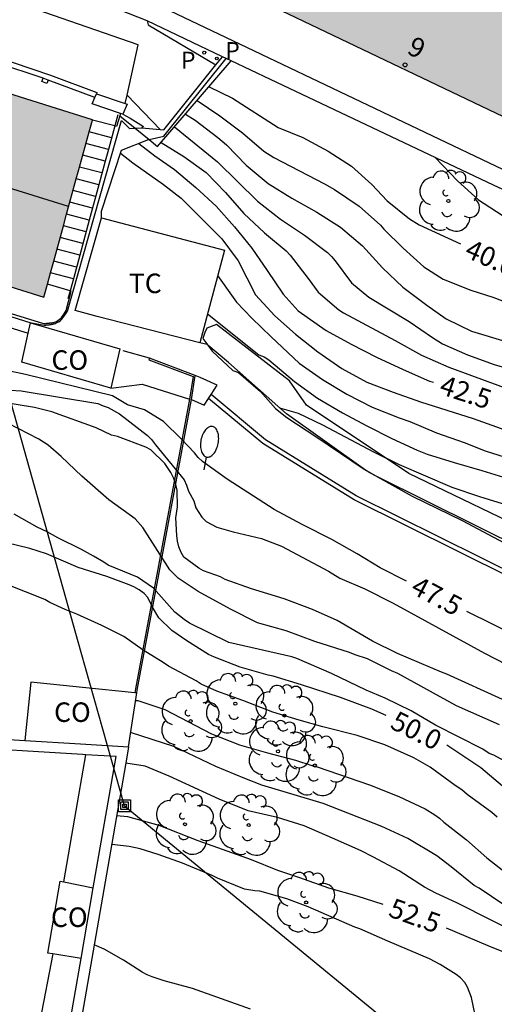
# Model space of a CAD drawing. Units: millimetres. Extents: x 583443 to 583795, y 4796290 to 4796542.
# Drawn here: x 583612 to 583630, y 4796395 to 4796432 of the extents above; entities that cross this region are included whole.
import ezdxf
from ezdxf.enums import TextEntityAlignment as Align

# ---------------------------------------------------------------- set-up
doc = ezdxf.new("R2010")
doc.units = ezdxf.units.MM
for name, color, linetype in [('020104', 34, 'Continuous'), ('020307', 24, 'Continuous'), ('060106', 9, 'BARANDILLA'), ('060117', 9, 'Continuous'), ('060124', 9, 'Continuous'), ('060141', 9, 'Continuous'), ('070105', 6, 'Continuous'), ('070106', 6, 'Continuous'), ('070108', 9, 'VALLA'), ('070110', 9, 'Continuous'), ('080107', 9, 'Continuous'), ('080109', 9, 'Continuous'), ('080202', 9, 'Continuous'), ('080301', 9, 'Continuous'), ('080308', 9, 'Continuous'), ('090216', 9, 'Continuous'), ('100105', 3, 'Continuous'), ('100107', 3, 'Continuous'), ('100115', 4, 'Continuous'), ('100116', 71, 'Continuous'), ('100202', 3, 'Continuous'), ('100301', 7, 'Continuous'), ('210205', 4, 'Continuous'), ('210305', 4, 'Continuous'), ('220104', 9, 'LINEA_ELECTRICA'), ('250202', 9, 'Continuous'), ('990501', 21, 'Continuous')]:
    doc.layers.add(name, color=color, linetype=linetype)
doc.layers.add('020105', color=24, linetype='Continuous', lineweight=30)
doc.layers.add('080111', color=7, linetype='Continuous', lineweight=30)
doc.styles.add('ARIAL', font='ARIAL.TTF', dxfattribs={"height": 1})
doc.styles.add('ARIALI', font='ARIALI.TTF', dxfattribs={"height": 1})
doc.styles.add('ROMANS', font='romans__.ttf', dxfattribs={"height": 1})
doc.linetypes.add('BARANDILLA', pattern='A,1,[201,DONOSTI.shx,S=0.1,R=0,X=0,Y=0],1', length=2)
doc.linetypes.add('LINEA_ELECTRICA', pattern='A,7.5,-0.3,["E",Standard,S=0.25,R=0,X=-0.1,Y=-0.1],-0.3', length=8.1)
doc.linetypes.add('VALLA', pattern='A,1,[200,DONOSTI.shx,S=0.1,R=0,X=0,Y=0],1', length=2)

# ---------------------------------------------------------------- blocks, each defined once
blk = doc.blocks.new('BloquePortal')
blk.add_circle((0, 0), 0.075)
at = {"flags": 5}
blk.add_attdef('INDICE', text='', height=0.75, dxfattribs=at).set_placement((0, 0), align=Align.MIDDLE_CENTER)
blk = doc.blocks.new('ARBOL')
blk.add_circle((0, 0), 0.0587)
for centre, radius, start, end in [((-0.28, 0.855), 0.3, 359.2878, 173.6078), ((0.097, 0.97), 0.21, 23.1565, 160.4665), ((-0.564, 0.381), 0.532, 92.28, 254.58), ((0.438, 0.881), 0.24, 301.578, 139.328), ((-0.091, 0.321), 0.12, 119.14, 310.56), ((0.656, 0.288), 0.443, 319.8556, 114.7656), ((0.819, -0.249), 0.383, 235.5275, 62.0275), ((-0.556, -0.339), 0.555, 142.64, 266.54), ((-0.039, -0.384), 0.21, 189.64, 323.88), ((0.299, -0.624), 0.532, 224.67, 0.24), ((-0.301, -0.676), 0.45, 213.78, 295.32)]:
    blk.add_arc(centre, radius, start, end)
blk = doc.blocks.new('FAREDI')
blk.add_line((0, 0), (0.5, 0))
blk.add_lwpolyline([(0.5, 0, 0.159986), (0.538, -0.117, 0.106322), (0.675, -0.238, 0.071006), (0.858, -0.309, 0.057309), (1.099, -0.337, 0.057309), (1.339, -0.309, 0.071006), (1.522, -0.238, 0.106322), (1.659, -0.117, 0.159986), (1.697, 0, 0.159986), (1.659, 0.117, 0.106322), (1.522, 0.238, 0.071006), (1.339, 0.309, 0.057309), (1.099, 0.337, 0.057309), (0.858, 0.309, 0.071006), (0.675, 0.238, 0.106322), (0.538, 0.117, 0.159986)], format="xyb", close=True)
blk = doc.blocks.new('PLUVI3')
blk.add_circle((0, 0), 0.055)
blk = doc.blocks.new('POSTEH')
for points in [[(-0.23, 0.23), (0.23, 0.23), (0.23, -0.23), (-0.23, -0.23), (-0.23, 0.23)], [(-0.145, 0.145), (0.145, 0.145), (0.145, -0.145), (-0.145, -0.145), (-0.145, 0.145)], [(-0.065, 0.065), (0.065, 0.065), (0.065, -0.065), (-0.065, -0.065), (-0.065, 0.065)]]:
    blk.add_lwpolyline(points)

msp = doc.modelspace()

# ---------------------------------------------------------------- hatches: boundary and pattern name
at = {"layer": '990501'}
for points in [[(583612.595, 4796447.837), (583608.457, 4796439.237), (583632.926, 4796427.535), (583637.013, 4796436.171)], [(583584.651, 4796438.018), (583582.563, 4796431.213), (583612.983, 4796421.673), (583614.852, 4796428.492)], [(583584.651, 4796438.018), (583582.563, 4796431.213), (583612.983, 4796421.673), (583614.852, 4796428.492)]]:
    msp.add_hatch(color=256, dxfattribs=at).paths.add_polyline_path(points)

# ---------------------------------------------------------------- linework, layer by layer
at = {"layer": '020104', "flags": 128}
for points, elevation in [([(583618.877, 4796429.231), (583619.757, 4796428.648), (583620.622, 4796427.987), (583621.446, 4796427.289), (583621.824, 4796427.038), (583623.776, 4796426.038), (583624.156, 4796425.816), (583625.107, 4796425.169), (583625.928, 4796424.447), (583626.062, 4796424.296), (583626.807, 4796423.558), (583627.591, 4796422.84), (583628.343, 4796422.369), (583629.405, 4796421.948), (583630.248, 4796421.682), (583633.077, 4796420.607), (583635.089, 4796420.016), (583636.88, 4796419.6)], 40.5), ([(583618.425, 4796428.706), (583618.802, 4796428.475), (583619.673, 4796427.807), (583620.003, 4796427.525), (583620.759, 4796426.753), (583621.615, 4796426.043), (583622.519, 4796425.481), (583623.477, 4796424.945), (583624.395, 4796424.37), (583625.238, 4796423.652), (583626.01, 4796422.806), (583626.783, 4796422.064), (583627.711, 4796421.366), (583628.455, 4796420.848), (583629.435, 4796420.368), (583630.752, 4796419.976), (583632.858, 4796419.28), (583634.858, 4796418.883), (583635.743, 4796418.742), (583636.662, 4796418.682)], 41), ([(583618.007, 4796428.219), (583619.657, 4796426.871), (583621.204, 4796425.362), (583622.08, 4796424.672), (583623.006, 4796424.058), (583623.892, 4796423.387), (583624.04, 4796423.245), (583624.19, 4796423.071), (583624.815, 4796422.227), (583625.486, 4796421.679), (583627.027, 4796420.738), (583627.924, 4796420.124), (583628.311, 4796419.88), (583629.279, 4796419.456), (583630.298, 4796419.086), (583631.149, 4796418.849), (583632.172, 4796418.474), (583633.287, 4796418.174), (583634.248, 4796417.956), (583635.543, 4796417.841), (583636.466, 4796417.857)], 41.5), ([(583617.495, 4796427.623), (583618.373, 4796427.079), (583619.229, 4796426.468), (583619.973, 4796425.695), (583620.67, 4796424.89), (583621.463, 4796424.149), (583622.301, 4796423.454), (583622.455, 4796423.286), (583623.149, 4796422.398), (583623.538, 4796421.866), (583624.333, 4796421.195), (583624.512, 4796421.079), (583626.493, 4796420.014), (583627.504, 4796419.446), (583628.562, 4796418.988), (583630.681, 4796418.2), (583631.663, 4796417.745), (583632.679, 4796417.245), (583632.838, 4796417.196), (583633.453, 4796417.132), (583635.44, 4796417.055), (583636.274, 4796417.048)], 42), ([(583615.933, 4796427.214), (583616.402, 4796426.844), (583617.583, 4796426), (583618.263, 4796425.485), (583619.83, 4796423.92), (583620.453, 4796423.074), (583621.127, 4796421.765), (583621.866, 4796420.962), (583622.663, 4796420.258), (583623.524, 4796419.573), (583624.441, 4796418.93), (583625.402, 4796418.411), (583626.416, 4796418.024), (583627.465, 4796417.661), (583629.499, 4796417.015), (583630.564, 4796416.634), (583631.583, 4796416.224), (583632.552, 4796415.8), (583633.44, 4796415.532), (583633.882, 4796415.455), (583634.959, 4796415.41), (583635.885, 4796415.406)], 43), ([(583628.026, 4796427.043), (583628.891, 4796426.15), (583629.704, 4796425.413), (583630.609, 4796424.823), (583632.425, 4796423.685), (583633.367, 4796423.109), (583634.327, 4796422.643), (583635.363, 4796422.227), (583636.328, 4796421.786), (583636.975, 4796421.459), (583637.271, 4796421.25)], 39.5), ([(583619.656, 4796422.511), (583620.258, 4796421.663), (583620.396, 4796421.491), (583620.988, 4796420.876), (583621.722, 4796420.157), (583622.806, 4796419.137), (583623.701, 4796418.513), (583624.639, 4796417.955), (583625.607, 4796417.444), (583626.646, 4796417.038), (583627.057, 4796416.893), (583628.083, 4796416.463), (583629.15, 4796416.088), (583629.949, 4796415.773), (583630.967, 4796415.453), (583633.146, 4796414.803), (583634.222, 4796414.611), (583635.215, 4796414.509), (583635.666, 4796414.484)], 43.5), ([(583619.271, 4796421.033), (583621.257, 4796419.467), (583621.456, 4796419.381), (583621.632, 4796419.268), (583622.628, 4796418.439), (583623.509, 4796417.794), (583624.464, 4796417.231), (583625.399, 4796416.734), (583626.369, 4796416.249), (583627.335, 4796415.797), (583627.73, 4796415.641), (583628.763, 4796415.321), (583629.831, 4796415.021), (583630.832, 4796414.705), (583631.9, 4796414.339), (583632.973, 4796414.031), (583633.65, 4796413.894), (583634.028, 4796413.862), (583634.849, 4796413.743), (583635.247, 4796413.705), (583635.482, 4796413.714)], 44), ([(583611.693, 4796418.101), (583612.111, 4796418.073), (583615.058, 4796417.591), (583615.261, 4796417.501), (583615.463, 4796417.437), (583615.892, 4796417.195), (583616.964, 4796416.367), (583617.128, 4796416.214), (583617.279, 4796415.998), (583618.374, 4796414.663), (583618.475, 4796414.448), (583618.55, 4796414.219), (583618.75, 4796413.851), (583618.825, 4796413.585), (583619.064, 4796413.217), (583619.228, 4796413.051), (583619.632, 4796412.834), (583620.264, 4796412.654), (583621.352, 4796412.408), (583622.123, 4796412.113), (583623.929, 4796411.143), (583624.37, 4796410.875), (583625.331, 4796410.465), (583626.417, 4796409.915), (583629.928, 4796408), (583631.202, 4796407.348)], 48), ([(583630.627, 4796406.211), (583628.48, 4796407.196), (583628.278, 4796407.261), (583626.585, 4796407.99), (583625.625, 4796408.463), (583624.261, 4796409.255), (583623.314, 4796409.677), (583622.227, 4796410.087), (583620.975, 4796410.473), (583619.952, 4796410.832), (583619.775, 4796410.934), (583619.118, 4796411.165), (583618.941, 4796411.268), (583618.373, 4796411.688), (583618.26, 4796411.866), (583618.172, 4796412.081), (583618.123, 4796412.297), (583618.098, 4796412.525), (583618.064, 4796413.196), (583618.129, 4796413.626), (583618.107, 4796414.259), (583618.057, 4796414.475), (583617.982, 4796414.703), (583617.869, 4796414.944), (583617.63, 4796415.287), (583617.101, 4796415.809), (583616.912, 4796415.911), (583615.812, 4796416.321), (583615.584, 4796416.373), (583614.991, 4796416.654), (583613.297, 4796417.27), (583612.627, 4796417.438), (583610.021, 4796417.855)], 48.5), ([(583622.052, 4796417.421), (583622.759, 4796417.219), (583623.705, 4796416.767), (583625.665, 4796415.739), (583626.647, 4796415.241), (583628.67, 4796414.38), (583629.735, 4796414.019), (583630.773, 4796413.694), (583631.721, 4796413.451), (583632.798, 4796413.22), (583633.888, 4796413.053), (583635.303, 4796412.957)], 44.5), ([(583630.501, 4796405.25), (583628.847, 4796405.979), (583626.599, 4796407.218), (583626.359, 4796407.32), (583625.424, 4796407.781), (583624.957, 4796407.935), (583624.742, 4796408.024), (583623.402, 4796408.448), (583622.302, 4796408.859), (583621.202, 4796409.168), (583620.166, 4796409.692), (583618.916, 4796410.369), (583618.146, 4796410.879), (583617.831, 4796411.197), (583616.788, 4796412.822), (583616.499, 4796413.153), (583615.477, 4796413.892), (583614.443, 4796414.796), (583613.649, 4796415.559), (583613.144, 4796415.992), (583612.791, 4796416.222), (583611.187, 4796417.04)], 49), ([(583631.505, 4796403.409), (583630.293, 4796404.073), (583630.103, 4796404.137), (583629.864, 4796404.303), (583628.046, 4796405.236), (583627.111, 4796405.785), (583626.114, 4796406.271), (583625.381, 4796406.578), (583624.042, 4796407.217), (583622.715, 4796407.793), (583622.525, 4796407.858), (583620.097, 4796408.413), (583618.581, 4796409.155), (583618.379, 4796409.295), (583618.026, 4796409.575), (583617.195, 4796410.491), (583616.589, 4796410.924), (583615.452, 4796411.385), (583615.288, 4796411.5), (583614.897, 4796411.73), (583614.429, 4796411.985), (583613.52, 4796412.433), (583613.116, 4796412.662), (583612.724, 4796412.842), (583611.84, 4796413.339)], 49.5), ([(583630.421, 4796401.692), (583630.207, 4796401.871), (583629.26, 4796402.571), (583629.059, 4796402.75), (583628.806, 4796402.915), (583627.835, 4796403.616), (583627.217, 4796403.974), (583626.092, 4796404.473), (583625.031, 4796404.832), (583623.715, 4796405.168), (583622.805, 4796405.425), (583621.794, 4796405.734), (583620.631, 4796406.183), (583619.633, 4796406.542), (583619.039, 4796406.81), (583618.837, 4796406.938), (583617.776, 4796407.5), (583617.574, 4796407.64), (583616.804, 4796408.112), (583616.059, 4796408.635), (583615.213, 4796409.057), (583614.253, 4796409.492), (583613.798, 4796409.671), (583613.217, 4796409.94), (583613.028, 4796410.055), (583611.536, 4796410.644)], 50.5), ([(583616.512, 4796406.185), (583616.603, 4796406.173), (583617.631, 4796405.839), (583619.433, 4796404.902), (583620.511, 4796404.474), (583621.59, 4796404.165), (583622.661, 4796403.89), (583623.285, 4796403.676), (583623.495, 4796403.625), (583625.51, 4796402.94), (583626.63, 4796402.496), (583627.648, 4796402.018), (583628.019, 4796401.788), (583628.195, 4796401.661), (583628.363, 4796401.508), (583629.238, 4796400.82), (583630.02, 4796400.133), (583630.962, 4796399.394), (583631.349, 4796399.164), (583631.946, 4796398.921)], 51), ([(583631.663, 4796397.667), (583629.723, 4796398.965), (583629.538, 4796399.075), (583628.647, 4796399.789), (583628.092, 4796400.205), (583626.981, 4796400.877), (583625.979, 4796401.338), (583623.73, 4796402.218), (583621.361, 4796402.929), (583620.712, 4796403.177), (583619.6, 4796403.638), (583617.983, 4796404.414), (583616.321, 4796404.944)], 51.5), ([(583631.526, 4796397.06), (583628.86, 4796398.403), (583628.06, 4796398.77), (583627.622, 4796399), (583626.646, 4796399.629), (583625.635, 4796400.174), (583625.181, 4796400.404), (583624.078, 4796400.891), (583622.991, 4796401.36), (583621.963, 4796401.677), (583620.841, 4796401.936), (583619.729, 4796402.388), (583617.801, 4796403.275), (583616.882, 4796403.651), (583616.135, 4796403.77)], 52), ([(583629.645, 4796393.715), (583629.43, 4796394.763), (583629.272, 4796395.168), (583629.171, 4796395.346), (583629.003, 4796395.516), (583628.835, 4796395.652), (583628.229, 4796396.034), (583627.808, 4796396.256), (583626.216, 4796396.93), (583625.138, 4796397.408), (583624.944, 4796397.468), (583623.15, 4796398.253), (583622.333, 4796398.552), (583621.296, 4796398.853), (583621.094, 4796398.862), (583620.697, 4796398.932), (583619.661, 4796399.35), (583619.459, 4796399.452), (583618.322, 4796399.922), (583617.378, 4796400.264), (583616.687, 4796400.478), (583616.265, 4796400.573), (583615.593, 4796400.647)], 53), ([(583620.936, 4796394.314), (583618.696, 4796395.118), (583617.617, 4796395.41), (583617.153, 4796395.556), (583616.951, 4796395.641), (583616.766, 4796395.743), (583616.042, 4796396.203), (583615.301, 4796396.628), (583614.924, 4796396.791)], 53.5)]:
    msp.add_lwpolyline(points, dxfattribs=dict(at, elevation=elevation))
at = {"layer": '020105', "flags": 128}
for points, elevation in [([(583619.335, 4796429.764), (583620.237, 4796429.318), (583621.994, 4796428.2), (583622.941, 4796427.806), (583623.915, 4796427.291), (583624.81, 4796426.705), (583625.602, 4796426), (583626.184, 4796425.375), (583627.044, 4796424.682), (583627.412, 4796424.462), (583629, 4796423.722)], 40), ([(583616.633, 4796427.584), (583617.247, 4796427.113), (583618.012, 4796426.583), (583618.824, 4796425.891), (583619.616, 4796425.179), (583620.314, 4796424.375), (583620.978, 4796423.554), (583621.575, 4796422.702), (583622.184, 4796421.789), (583622.769, 4796421.151), (583623.837, 4796420.394), (583624.803, 4796419.869), (583625.778, 4796419.377), (583626.805, 4796418.896), (583627.809, 4796418.454), (583627.973, 4796418.405)], 42.5), ([(583626.931, 4796410.762), (583625.914, 4796411.278), (583625.035, 4796411.809), (583624.055, 4796412.367), (583622.923, 4796412.939), (583621.842, 4796413.523), (583620.034, 4796414.688), (583619.08, 4796415.359), (583618.918, 4796415.513), (583618.781, 4796415.692), (583618.282, 4796416.218), (583617.582, 4796416.899), (583616.853, 4796417.352), (583616.203, 4796417.54), (583615.625, 4796417.89), (583612.278, 4796418.706), (583611.671, 4796418.835), (583611.266, 4796418.9), (583610.178, 4796419.007), (583608.141, 4796419.371), (583606.851, 4796419.643), (583604.7, 4796420.309)], 47.5), ([(583626.152, 4796405.601), (583625.591, 4796405.852), (583624.394, 4796406.288), (583622.894, 4796406.776), (583621.807, 4796407.11), (583621.604, 4796407.154), (583620.534, 4796407.454), (583619.548, 4796407.839), (583619.321, 4796407.949), (583618.487, 4796408.477), (583617.907, 4796408.868), (583617.411, 4796409.36), (583617.16, 4796409.766), (583616.984, 4796410.138), (583616.842, 4796410.291), (583616.648, 4796410.435), (583616.446, 4796410.546), (583616.261, 4796410.623), (583615.401, 4796410.939), (583614.305, 4796411.29), (583613.092, 4796411.811), (583612.443, 4796412.017), (583611.55, 4796412.232)], 50), ([(583633.931, 4796407.484), (583633.336, 4796407.708), (583633.134, 4796407.761), (583632.92, 4796407.84), (583632.315, 4796408.089), (583629.251, 4796409.593)], 47.5), ([(583632.562, 4796401.651), (583631.894, 4796401.897), (583631.532, 4796402.118), (583629.783, 4796403.595), (583628.482, 4796404.461)], 50), ([(583626.031, 4796398.334), (583625.037, 4796398.658), (583623.942, 4796398.967), (583622.83, 4796399.369), (583621.987, 4796399.651), (583620.968, 4796400.053), (583618.92, 4796400.789), (583617.42, 4796401.378), (583616.215, 4796401.704), (583615.784, 4796401.749)], 52.5), ([(583631.34, 4796396.236), (583630.067, 4796396.752), (583628.466, 4796397.429)], 52.5)]:
    msp.add_lwpolyline(points, dxfattribs=dict(at, elevation=elevation))
at = {"layer": '060106'}
for points in [[(583615.824, 4796428.679, 43.255), (583615.71, 4796428.256, 43.405)], [(583615.71, 4796428.256, 43.405), (583615.465, 4796427.353, 43.727), (583615.343, 4796426.901, 43.888), (583615.098, 4796425.997, 44.21), (583614.731, 4796424.641, 44.693), (583614.364, 4796423.286, 45.176), (583614.119, 4796422.382, 45.498), (583613.994, 4796421.918, 45.663)], [(583613.994, 4796421.918, 45.663), (583613.911, 4796421.614, 45.772)]]:
    msp.add_polyline3d(points, dxfattribs=at)
at = {"layer": '060117'}
msp.add_polyline3d([(583615.71, 4796428.256, 43.361), (583614.85, 4796428.482, 43.361)], dxfattribs=at)
at = {"layer": '060124'}
for points in [[(583615.936, 4796428.738, 44.263), (583614.836, 4796429.106, 44.259), (583614.942, 4796429.344, 44.253)], [(583614.942, 4796429.344, 44.253), (583615.007, 4796429.493, 44.25)], [(583615.007, 4796429.493, 44.25), (583616.117, 4796429.121, 44.25)], [(583616.189, 4796429.444, 41.929), (583617.463, 4796428.123, 41.784)], [(583616.117, 4796429.121, 44.25), (583616.188, 4796429.098, 44.25), (583616.017, 4796428.711, 44.264)], [(583615.908, 4796428.65, 44.104), (583615.773, 4796428.24, 43.361), (583615.71, 4796428.256, 43.361)], [(583615.936, 4796428.738, 44.264), (583615.908, 4796428.65, 44.104)], [(583616.017, 4796428.711, 44.264), (583615.936, 4796428.738, 44.263)], [(583613.322, 4796420.694, 45.835), (583613.299, 4796420.689, 45.837), (583613.276, 4796420.684, 45.839), (583613.253, 4796420.68, 45.841), (583613.23, 4796420.676, 45.843), (583613.206, 4796420.673, 45.845), (583613.182, 4796420.67, 45.847), (583613.158, 4796420.667, 45.849), (583613.134, 4796420.665, 45.851), (583613.109, 4796420.662, 45.853), (583613.085, 4796420.66, 45.855), (583613.061, 4796420.658, 45.858), (583613.036, 4796420.656, 45.86), (583613.012, 4796420.654, 45.862), (583612.987, 4796420.652, 45.864), (583603.677, 4796423.527, 46.036), (583603.319, 4796423.483, 46.037), (583601.255, 4796424.162, 46.077), (583599.973, 4796424.688, 46.103), (583599.371, 4796424.807, 46.113), (583599.325, 4796424.659, 46.117)], [(583613.994, 4796421.918, 45.758), (583613.122, 4796422.179, 45.758)], [(583613.843, 4796421.162, 45.758), (583614.03, 4796421.907, 45.758), (583613.994, 4796421.918, 45.758)], [(583613.322, 4796420.694, 45.835), (583613.388, 4796420.712, 45.83), (583613.47, 4796420.746, 45.822), (583613.526, 4796420.777, 45.819), (583613.575, 4796420.813, 45.817), (583613.62, 4796420.853, 45.812), (583613.674, 4796420.913, 45.809), (583613.725, 4796420.98, 45.807), (583613.762, 4796421.033, 45.805), (583613.808, 4796421.106, 45.803), (583613.843, 4796421.162, 45.758)], [(583619.415, 4796417.933, 46.414), (583619.655, 4796418.3, 46.378), (583618.989, 4796418.596, 46.408), (583618.805, 4796418.671, 45.87)], [(583619.319, 4796417.785, 46.428), (583619.415, 4796417.933, 46.414)], [(583618.657, 4796417.751, 46.433), (583619.153, 4796417.523, 46.414), (583619.316, 4796417.781, 46.429), (583619.319, 4796417.785, 46.428)]]:
    msp.add_polyline3d(points, dxfattribs=at)
at = {"layer": '060141'}
for points in [[(583614.726, 4796428.03, 43.532), (583614.725, 4796428.03, 43.532)], [(583615.587, 4796427.805, 43.532), (583614.726, 4796428.03, 43.532)], [(583615.465, 4796427.353, 43.703), (583614.602, 4796427.579, 43.703)], [(583615.343, 4796426.901, 43.875), (583614.478, 4796427.127, 43.875)], [(583615.465, 4796427.353, 43.703), (583615.465, 4796427.353, 43.703)], [(583614.355, 4796426.676, 44.046), (583614.354, 4796426.676, 44.046)], [(583615.22, 4796426.449, 44.046), (583614.355, 4796426.676, 44.046)], [(583615.343, 4796426.901, 43.875), (583615.343, 4796426.901, 43.875)], [(583614.231, 4796426.224, 44.217), (583614.23, 4796426.224, 44.217)], [(583615.098, 4796425.997, 44.217), (583614.231, 4796426.224, 44.217)], [(583615.098, 4796425.997, 44.217), (583615.098, 4796425.997, 44.217)], [(583614.975, 4796425.545, 44.388), (583614.107, 4796425.773, 44.388)], [(583614.853, 4796425.093, 44.559), (583613.983, 4796425.321, 44.559)], [(583613.86, 4796424.87, 44.731), (583613.859, 4796424.87, 44.731)], [(583614.731, 4796424.641, 44.731), (583613.86, 4796424.87, 44.731)], [(583613.736, 4796424.418, 44.902), (583613.735, 4796424.418, 44.902)], [(583614.608, 4796424.19, 44.902), (583613.736, 4796424.418, 44.902)], [(583614.731, 4796424.641, 44.731), (583614.731, 4796424.641, 44.731)], [(583614.486, 4796423.738, 45.073), (583613.612, 4796423.967, 45.073)], [(583614.364, 4796423.286, 45.244), (583613.488, 4796423.515, 45.244)], [(583614.364, 4796423.286, 45.244), (583614.364, 4796423.286, 45.244)], [(583613.365, 4796423.064, 45.415), (583613.364, 4796423.064, 45.415)], [(583614.241, 4796422.834, 45.415), (583613.365, 4796423.064, 45.415)], [(583613.241, 4796422.612, 45.587), (583613.24, 4796422.612, 45.587)], [(583614.119, 4796422.382, 45.587), (583613.241, 4796422.612, 45.587)], [(583614.119, 4796422.382, 45.587), (583614.119, 4796422.382, 45.587)]]:
    msp.add_polyline3d(points, dxfattribs=at)
at = {"layer": '070105'}
for points in [[(583606.862, 4796441.088, 36.472), (583605.772, 4796438.439, 37.093), (583607.158, 4796437.77, 36.6), (583619.704, 4796431.791, 36.6), (583632.285, 4796425.796, 36.6), (583632.392, 4796425.75, 37.068), (583632.282, 4796425.525, 37.066), (583635.256, 4796423.913, 37.945)], [(583616.959, 4796432.291, 39.466), (583611.762, 4796434.346, 39.411), (583609.74, 4796435.263, 39.463), (583607.268, 4796436.838, 39.471), (583605.38, 4796438.041, 40.366)], [(583616.189, 4796429.444, 42.663), (583616.616, 4796431.378, 40.413), (583611.042, 4796433.312, 40.224), (583610.996, 4796433.083, 42.567)], [(583619.85, 4796430.917, 39.635), (583616.959, 4796432.291, 39.627)], [(583616.959, 4796432.291, 39.466), (583616.993, 4796432.135, 39.439), (583619.597, 4796430.601, 39.177)], [(583612.952, 4796430.086, 43.251), (583611.164, 4796430.681, 43.234), (583611.036, 4796430.489, 43.235), (583608.958, 4796431.3, 43.226)], [(583610.554, 4796430.903, 43.233), (583610.955, 4796430.747, 43.235), (583611.078, 4796430.932, 43.234), (583613.24, 4796430.213, 43.254), (583615.027, 4796429.537, 43.249), (583615.007, 4796429.493, 44.25)], [(583619.996, 4796430.847, 39.636), (583619.85, 4796430.917, 39.635)], [(583637.206, 4796422.304, 39.512), (583633.978, 4796423.857, 39.467), (583631.693, 4796424.979, 39.613), (583631.832, 4796425.263, 39.616), (583630.274, 4796425.979, 39.584), (583621.698, 4796430.038, 39.641), (583620.188, 4796430.756, 39.636), (583619.996, 4796430.847, 39.636)], [(583613.155, 4796430.018, 43.254), (583612.952, 4796430.086, 43.251)], [(583614.942, 4796429.344, 43.249), (583613.155, 4796430.018, 43.254)], [(583616.117, 4796429.121, 43.039), (583616.189, 4796429.444, 42.663)], [(583616.017, 4796428.711, 44.264), (583616.299, 4796428.557, 41.882), (583616.816, 4796428.238, 41.845), (583616.757, 4796428.184, 42.157)], [(583615.2, 4796424.72, 44.741), (583619.93, 4796423.485, 44.741), (583618.985, 4796419.926, 45.262)], [(583600.494, 4796424.271, 46.1), (583603.575, 4796423.277, 46.036), (583603.637, 4796423.471, 46.015), (583612.449, 4796420.697, 45.859)], [(583618.805, 4796418.671, 45.87), (583617.046, 4796419.338, 46.498), (583617.034, 4796419.306, 46.496), (583617.022, 4796419.274, 46.494)], [(583618.657, 4796417.751, 46.679), (583618.805, 4796418.671, 45.87)], [(583615.562, 4796418.184, 46.485), (583616.763, 4796418.331, 46.558), (583618.587, 4796417.759, 46.527)], [(583616.555, 4796406.467, 50.313), (583616.576, 4796406.58, 50.276), (583617.606, 4796412.109, 48.496), (583618.657, 4796417.751, 46.679)], [(583609.392, 4796404.82, 50.958), (583612.256, 4796404.644, 52.758)], [(583614.599, 4796404.095, 53.874), (583614.464, 4796404.103, 54.106), (583609.398, 4796404.414, 50.916)], [(583612.256, 4796404.644, 52.758), (583614.396, 4796404.512, 54.106), (583616.237, 4796404.4, 53.876)], [(583616.237, 4796404.4, 53.876), (583616.175, 4796403.999, 51.88), (583614.256, 4796392.943, 53.67), (583613.685, 4796390.108, 53.95), (583613.002, 4796389.711, 53.947), (583612.319, 4796389.314, 54.019)], [(583614.883, 4796398.978, 52.693), (583615.759, 4796404.024, 51.876), (583614.599, 4796404.095, 53.874)], [(583614.413, 4796396.27, 53.132), (583614.883, 4796398.978, 52.693)], [(583613.457, 4796391.073, 53.839), (583613.84, 4796392.969, 53.666), (583614.413, 4796396.27, 53.132)]]:
    msp.add_polyline3d(points, dxfattribs=at)
at = {"layer": '070106'}
for points in [[(583615.036, 4796420.937, 45.898), (583614.187, 4796421.162, 45.808)], [(583617.046, 4796419.338, 45.937), (583616.04, 4796419.617, 45.929)]]:
    msp.add_polyline3d(points, dxfattribs=at)
at = {"layer": '070108'}
for points in [[(583617.029, 4796427.736, 42.513), (583617.36, 4796427.466, 42.303), (583620.188, 4796430.756, 39.209)], [(583615.908, 4796428.65, 43.224), (583616.495, 4796428.171, 42.851)], [(583616.495, 4796428.171, 42.851), (583617.029, 4796427.736, 42.513)], [(583614.187, 4796421.162, 45.808), (583615.2, 4796424.72, 44.741)], [(583618.985, 4796419.926, 45.777), (583615.036, 4796420.937, 45.898)], [(583619.259, 4796419.856, 45.769), (583618.985, 4796419.926, 45.777)], [(583617.022, 4796419.274, 45.937), (583618.729, 4796418.627, 45.87), (583618.587, 4796417.759, 47.584)], [(583618.587, 4796417.759, 47.584), (583617.536, 4796412.117, 48.039), (583616.512, 4796406.622, 48.481), (583616.485, 4796406.474, 48.493)]]:
    msp.add_polyline3d(points, dxfattribs=at)
at = {"layer": '070110'}
msp.add_polyline3d([(583613.155, 4796430.018, 43.254), (583613.103, 4796429.882, 43.258), (583612.912, 4796429.968, 43.256), (583612.952, 4796430.086, 43.252)], dxfattribs=at)
at = {"layer": '080107'}
for points in [[(583612.386, 4796420.293, 45.902), (583612.476, 4796420.686, 45.874), (583615.907, 4796419.688, 45.907), (583615.562, 4796418.184, 45.983)], [(583615.562, 4796418.184, 45.983), (583612.131, 4796419.182, 45.983), (583612.386, 4796420.293, 45.902)], [(583616.485, 4796406.474, 50.934), (583614.468, 4796406.681, 50.943), (583612.485, 4796406.884, 50.952), (583612.256, 4796404.644, 50.952)], [(583616.237, 4796404.4, 51.88), (583616.365, 4796405.233, 51.407), (583616.555, 4796406.467, 50.934)], [(583616.555, 4796406.467, 50.934), (583616.485, 4796406.474, 50.934)], [(583613.328, 4796396.445, 55.953), (583613.143, 4796396.475, 55.954), (583613.606, 4796399.236, 55.947), (583613.75, 4796399.206, 55.934)], [(583613.75, 4796399.206, 55.934), (583614.883, 4796398.978, 55.829)], [(583614.413, 4796396.27, 55.946), (583613.328, 4796396.445, 55.953)]]:
    msp.add_polyline3d(points, dxfattribs=at)
at = {"layer": '080109'}
msp.add_polyline3d([(583613.938, 4796425.158, 54.942), (583598.771, 4796429.877, 54.948)], dxfattribs=at)
at = {"layer": '080111'}
for points in [[(583614.852, 4796428.492, 43.295), (583600.018, 4796433.171, 44.487)], [(583620.691, 4796433.386, 37.12), (583632.926, 4796427.535, 37.121), (583632.946, 4796427.578, 37.11)], [(583613.122, 4796422.179, 45.713), (583613.241, 4796422.612, 45.547), (583613.365, 4796423.064, 45.374), (583613.736, 4796424.418, 44.855), (583613.86, 4796424.87, 44.682), (583614.231, 4796426.224, 44.164), (583614.355, 4796426.676, 43.99), (583614.726, 4796428.03, 43.472), (583614.85, 4796428.482, 43.299)], [(583614.852, 4796428.492, 43.295), (583614.85, 4796428.482, 43.299)], [(583597.773, 4796426.443, 45.966), (583612.983, 4796421.673, 45.907), (583613.122, 4796422.179, 45.713)]]:
    msp.add_polyline3d(points, dxfattribs=at)
at = {"layer": '100105'}
msp.add_polyline3d([(583634.429, 4796409.455, 46.064), (583632.938, 4796409.903, 46.086), (583624.913, 4796413.886, 45.979), (583621.4, 4796416.052, 45.877), (583619.319, 4796417.785, 45.805)], dxfattribs=at)
at = {"layer": '100107'}
for points in [[(583637.01, 4796421.866, 40.495), (583636.862, 4796421.907, 40.502), (583636.005, 4796418.808, 42.013), (583635.287, 4796415.894, 43.831), (583634.566, 4796412.525, 45.83), (583634.311, 4796411.424, 46.615), (583632.232, 4796412.388, 46.685), (583627.019, 4796414.905, 46.559), (583623.085, 4796417.526, 46.332), (583622.432, 4796418.465, 46.256), (583621.528, 4796419.155, 46.224), (583619.617, 4796420.627, 46.194), (583619.246, 4796420.49, 46.291), (583619.171, 4796420.324, 46.295), (583619.096, 4796420.093, 46.298), (583619.284, 4796419.835, 46.344)], [(583619.284, 4796419.835, 46.344), (583619.455, 4796419.6, 46.386), (583620.257, 4796418.855, 46.447), (583620.47, 4796418.78, 46.441), (583621.309, 4796418.053, 46.427), (583621.89, 4796417.402, 46.55), (583622.333, 4796417.057, 46.559), (583623.487, 4796416.292, 46.552), (583625.265, 4796415.097, 46.617)], [(583625.265, 4796415.097, 46.617), (583625.389, 4796415.014, 46.622), (583625.82, 4796414.773, 46.624)], [(583625.82, 4796414.773, 46.624), (583627.145, 4796414.033, 46.63), (583629.067, 4796413.089, 46.639), (583632.089, 4796411.5, 46.649), (583633.863, 4796410.796, 46.643), (583634.436, 4796410.609, 46.646), (583634.63, 4796410.646, 46.643)], [(583613.75, 4796399.206, 53.955), (583614.174, 4796401.651, 53.957), (583614.599, 4796404.095, 53.959)], [(583613.328, 4796396.445, 55.935), (583612.332, 4796391.266, 55.936), (583613.457, 4796391.073, 55.935)]]:
    msp.add_polyline3d(points, dxfattribs=at)
at = {"layer": '100115'}
for points in [[(583617.029, 4796427.736, 42.255), (583617.601, 4796427.859, 41.9), (583619.996, 4796430.847, 38.885)], [(583619.597, 4796430.601, 39.233), (583619.85, 4796430.917, 38.914)], [(583617.463, 4796428.123, 41.812), (583617.603, 4796428.111, 41.744), (583619.597, 4796430.601, 39.233)], [(583613.887, 4796421.135, 45.801), (583615.967, 4796428.461, 42.927), (583616.273, 4796428.16, 42.839), (583616.495, 4796428.171, 42.526)], [(583616.495, 4796428.171, 42.526), (583616.757, 4796428.184, 42.157)], [(583616.757, 4796428.184, 42.157), (583617.463, 4796428.123, 41.812)], [(583615.2, 4796424.72, 44.741), (583615.196, 4796424.979, 44.273), (583615.969, 4796427.323, 42.955), (583617.006, 4796427.731, 42.269), (583617.029, 4796427.736, 42.255)], [(583613.554, 4796420.733, 45.819), (583613.624, 4796420.786, 45.814), (583613.671, 4796420.831, 45.811), (583613.715, 4796420.88, 45.809), (583613.755, 4796420.932, 45.807), (583613.78, 4796420.968, 45.806), (583613.817, 4796421.023, 45.804), (583613.864, 4796421.097, 45.802), (583613.887, 4796421.135, 45.801)], [(583612.449, 4796420.697, 45.859), (583612.991, 4796420.6, 45.864), (583613.016, 4796420.602, 45.862), (583613.04, 4796420.604, 45.86), (583613.065, 4796420.606, 45.858), (583613.09, 4796420.608, 45.855), (583613.114, 4796420.61, 45.853), (583613.139, 4796420.613, 45.851), (583613.164, 4796420.615, 45.849), (583613.188, 4796420.618, 45.847), (583613.213, 4796420.621, 45.845), (583613.237, 4796420.625, 45.843), (583613.262, 4796420.629, 45.841), (583613.286, 4796420.633, 45.839), (583613.31, 4796420.638, 45.837), (583613.334, 4796420.643, 45.835), (583613.357, 4796420.649, 45.833), (583613.381, 4796420.656, 45.831), (583613.404, 4796420.663, 45.83), (583613.427, 4796420.671, 45.828), (583613.449, 4796420.679, 45.826), (583613.472, 4796420.689, 45.825), (583613.493, 4796420.699, 45.823), (583613.515, 4796420.711, 45.822), (583613.554, 4796420.733, 45.819)]]:
    msp.add_polyline3d(points, dxfattribs=at)
at = {"layer": '100116'}
for points in [[(583605.022, 4796422.573, 47.697), (583612.386, 4796420.293, 47.483)], [(583619.284, 4796419.835, 45.77), (583619.259, 4796419.856, 45.769)], [(583625.265, 4796415.097, 45.971), (583622.314, 4796417.189, 45.877), (583620.087, 4796419.164, 45.804), (583619.284, 4796419.835, 45.77)], [(583634.472, 4796409.626, 46.064), (583633.003, 4796410.067, 46.086), (583624.998, 4796414.04, 45.979), (583621.503, 4796416.195, 45.877), (583619.415, 4796417.933, 45.804)], [(583625.82, 4796414.773, 45.983), (583625.494, 4796414.935, 45.979), (583625.265, 4796415.097, 45.971)], [(583634.63, 4796410.646, 46.066), (583633.381, 4796411.021, 46.086), (583625.82, 4796414.773, 45.983)]]:
    msp.add_polyline3d(points, dxfattribs=at)
at = {"layer": '220104'}
for points in [[(583614.425, 4796408.018, 50.257), (583610.344, 4796422.501, 45.917)], [(583616.083, 4796402.136, 52.02), (583614.425, 4796408.018, 50.257)], [(583616.083, 4796402.136, 52.02), (583637.259, 4796384.767, 55.075)]]:
    msp.add_polyline3d(points, dxfattribs=at)

# ---------------------------------------------------------------- block references
at = {"layer": '080202', "rotation": 359.9987685839998}
msp.add_blockref('BloquePortal', (583626.875, 4796430.602), dxfattribs=at)
at = {"layer": '090216', "rotation": 359.9987685839998}
msp.add_blockref('POSTEH', (583616.083, 4796402.136, 52.021), dxfattribs=at)
at = {"layer": '100202', "rotation": 359.9987685839998}
for p in [(583628.539, 4796425.37, 39.657), (583620.345, 4796406.056, 50.962), (583618.628, 4796405.387, 51.197), (583618.628, 4796405.387, 51.197), (583622.235, 4796405.601, 50.852), (583621.99, 4796404.228, 51.026), (583621.99, 4796404.228, 51.026), (583623.405, 4796403.682, 51.069), (583623.405, 4796403.682, 51.069), (583618.409, 4796401.425, 52.57), (583620.861, 4796401.391, 52.306), (583623.071, 4796398.42, 52.918)]:
    msp.add_blockref('ARBOL', p, dxfattribs=at)
at = {"layer": '210205', "rotation": 359.9987685839998}
for p in [(583619.154, 4796431.072, 39.048), (583619.638, 4796430.849, 39.282)]:
    msp.add_blockref('PLUVI3', p, dxfattribs=at)
at = {"layer": '250202', "rotation": 78.9712685625484}
msp.add_blockref('FAREDI', (583619.147, 4796415.042, 47.5), dxfattribs=at)

# ---------------------------------------------------------------- texts
at = {"layer": '020307', "style": 'ARIALI'}
for s, rotation, p in [('40.0', 336.1698, (583629.117, 4796423.246, 39.999)), ('42.5', 341.6138, (583628.148, 4796417.983, 42.499)), ('47.5', 332.1138, (583627.043, 4796410.332, 47.499)), ('50.0', 333.3428, (583626.253, 4796405.135, 49.999)), ('52.5', 340.1248, (583626.192, 4796397.898, 52.498))]:
    msp.add_text(s, height=0.75, rotation=rotation, dxfattribs=at).set_placement(p)
at = {"layer": '080301', "style": 'ARIAL'}
for p in [(583613.276, 4796418.885), (583613.376, 4796405.355), (583613.256, 4796397.476)]:
    msp.add_text('CO', height=0.75, rotation=359.9988, dxfattribs=at).set_placement(p)
at = {"layer": '080308', "style": 'ARIALI'}
msp.add_text('9', height=0.75, rotation=334.3988, dxfattribs=at).set_placement((583626.906, 4796431.054))
at = {"layer": '100301', "style": 'ARIAL'}
msp.add_text('TC', height=0.75, rotation=359.9988, dxfattribs=at).set_placement((583616.253, 4796421.833))
at = {"layer": '210305', "style": 'ROMANS'}
for p in [(583619.958, 4796430.826, 39.281), (583618.256, 4796430.458, 39.047)]:
    msp.add_text('P', height=0.65, rotation=359.9988, dxfattribs=at).set_placement(p)

doc.saveas('drawing.dxf')
